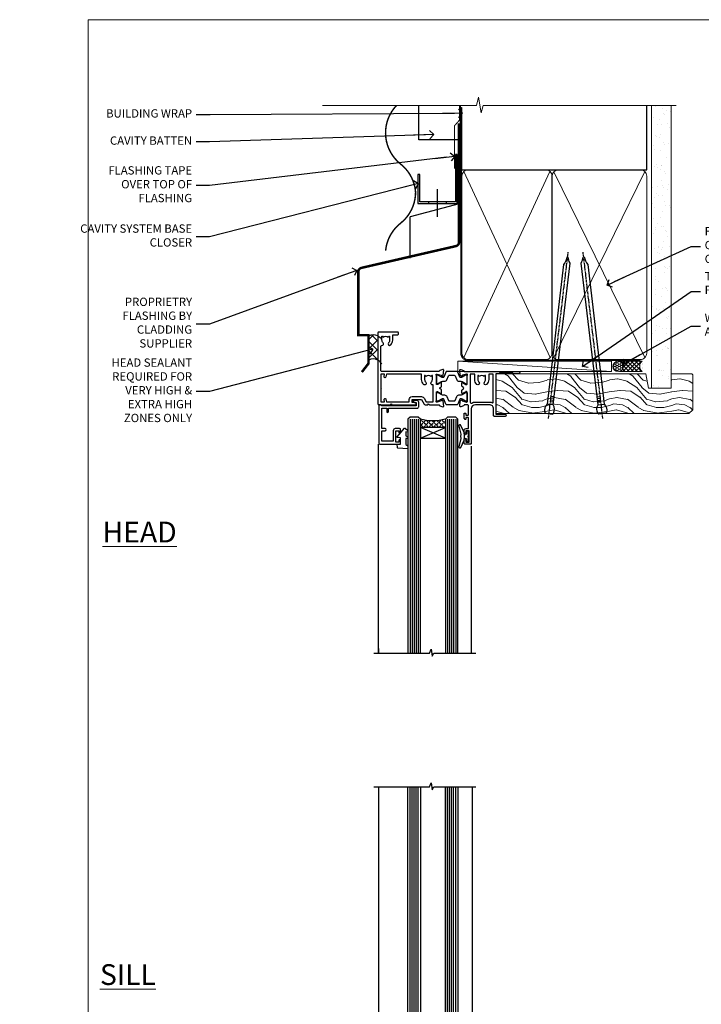
# Model space of a CAD drawing. Units: millimetres. Extents: x -33 to 7753, y -825 to 1143.
# Drawn here: x 3567 to 3895, y 256 to 730 of the extents above; entities that cross this region are included whole.
import ezdxf
from ezdxf import colors
from ezdxf.entities.mleader import LeaderData, LeaderLine
from ezdxf.math import Vec2, Vec3

# ---------------------------------------------------------------- set-up
doc = ezdxf.new("R2010")
doc.units = ezdxf.units.MM
doc.linetypes.add('CENTER', pattern=[2, 1.25, -0.25, 0.25, -0.25])
doc.linetypes.add('Dashed', pattern=[564.444447, 282.222223, -282.222223])
doc.layers.add('Aluminium Systems Ltd Joinery Detail', color=7, linetype='Continuous')
doc.layers.add('Aluminium Systems Ltd Notes', color=7, linetype='Continuous')
doc.layers.add('Viewport', color=7, linetype='Continuous', plot=False)
doc.styles.add('ASL TXT 50', font='romans.shx', dxfattribs={"height": 100})
doc.styles.get("Standard").update_dxf_attribs({"font": 'arial.ttf'})

# ---------------------------------------------------------------- blocks, each defined once
blk = doc.blocks.new('CAVITY CLOSER')
at = {"layer": 'Aluminium Systems Ltd Joinery Detail', "color": 0}
blk.add_line((-9.54, 6.78), (-9.54, -6.49), dxfattribs=at)
blk.add_lwpolyline([(0, 23.52), (-0.72, 23.53), (-0.72, 0.78), (-17.93, 0.78), (-17.93, 13.84), (-18.84, 13.84), (-18.84, 0), (0, 0), (0, 23.52)], dxfattribs=at)
blk.add_lwpolyline([(-5.12, 0.78), (-13.72, 0.78), (-13.72, 0), (-5.12, 0)], close=True, dxfattribs=at)
blk = doc.blocks.new('Horizontal Profile Metal CC Head TL40')
at = {"layer": 'Aluminium Systems Ltd Joinery Detail'}
h = blk.add_hatch(dxfattribs=at)
h.set_pattern_fill('ANSI37', color=256)
h.set_pattern_definition([(45, (-270.6128, -10568.8198), (-2.245064, 2.245064), []), (135, (-270.6128, -10568.8198), (-2.245064, -2.245064), [])])
h.paths.add_polyline_path([(-131.39, 28.02, 0.280233), (-135.84, 27.83), (-135.84, 16.28, -0.324367), (-131.39, 16.37)])
at = {"color": 0}
for p in [(-92.3, 91.7), (-115.74, 65.46)]:
    blk.add_line(p, (-115.74, 85.46), dxfattribs=at)
at = {"layer": 'Aluminium Systems Ltd Joinery Detail'}
for points, const_width in [([(-122.44, 138.95, 0.439873), (-120.41, 110.81, -0.208868), (-113.21, 97.29)], 0.7), ([(-92.3, 130.48), (-92.3, 73.24, -0.329976), (-93.72, 71.32), (-139.35, 60.8, 0.329976), (-140.77, 58.89), (-140.77, 28.38), (-135.84, 28.38), (-135.84, 14.82), (-139.06, 10.66)], 1.2), ([(-113.21, 97.29, -0.229086), (-120.47, 82.29, 0.203603), (-127.63, 69.15)], 0.7)]:
    blk.add_lwpolyline(points, format="xyb", dxfattribs=dict(at, const_width=const_width))
blk.add_lwpolyline([(-91.7, 138.93), (-91.7, 122.43), (-111.7, 122.43), (-111.7, 138.93)], dxfattribs=at)
at = {"layer": 'Aluminium Systems Ltd Joinery Detail', "linetype": 'Dashed', "ltscale": 0.01, "const_width": 0.5}
blk.add_lwpolyline([(-92.04, 138.95), (-92.04, 132.03), (-94.54, 129.16), (-94.54, 108.57)], dxfattribs=at)
at = {"layer": 'Aluminium Systems Ltd Joinery Detail'}
for centre, radius, start, end in [((-133.47, 24.27), 4.29, 61.0439, 123.6625), ((-133.55, 13.26), 3.79, 55.2179, 127.1034)]:
    blk.add_arc(centre, radius, start, end, dxfattribs=at)
at = {"color": 0}
blk.add_blockref('CAVITY CLOSER', (-93.22, 91.89), dxfattribs=at)
blk = doc.blocks.new('_Open90')
at = {"color": 0, "linetype": 'ByBlock', "lineweight": -2}
for p, q in [((0, 0), (-2.44, 0)), ((-0.5, 0.5), (0, 0)), ((0, 0), (-0.5, -0.5))]:
    blk.add_line(p, q, dxfattribs=at)
blk = doc.blocks.new('Nail 75 JH')
at = {"linetype": 'CENTER'}
blk.add_line((0, 2.3), (0, -78.26), dxfattribs=at)
for p, q in [((1.5, -4.49), (-1.5, -4.49)), ((1.5, -5.73), (0.13, -5.73)), ((1.5, -6.6), (0.13, -6.6)), ((1.5, -7.47), (0.13, -7.47)), ((1.5, -8.34), (0.13, -8.34))]:
    blk.add_line(p, q)
blk.add_lwpolyline([(-1.5, -4.49, -0.247527), (-2.06, -0.36, -0.331135), (-1.58, 0), (1.58, 0, -0.331135), (2.06, -0.36, -0.247527), (1.5, -4.49), (1.5, -73.21, 0.124564), (0.28, -75.97), (-0.25, -75.97, 0.101255), (-1.5, -72.05)], format="xyb", close=True)
blk = doc.blocks.new('Horizontal Profile Metal CC TL40 Liner Awning')
at = {"layer": 'Aluminium Systems Ltd Joinery Detail', "lineweight": 5}
h = blk.add_hatch(dxfattribs=at)
h.set_pattern_fill('HONEY', color=256, scale=0.221113, angle=360, style=0)
h.set_pattern_definition([(0, (-467.4952, -268.02097), (1.0530483, 0.60797756), [0.7020322, -1.4040644]), (120, (-467.4952, -268.02097), (-1.05304816, 0.6079778), [0.7020322, -1.4040644]), (60, (-467.4952, -268.02097), (1e-07, 1.21595534), [-1.4040644, 0.7020322])])
edge = h.paths.add_edge_path()
edge.add_arc((52.83, 2.93), 2.5, 180, 360, ccw=False)
edge.add_arc((52.83, 2.93), 2.5, 0, 180, ccw=False)
h = blk.add_hatch(dxfattribs=at)
h.set_pattern_fill('NET', color=256, scale=0.442225, angle=225, style=0)
h.set_pattern_definition([(315, (-1834.9544, 4373.742), (-0.99282344, -0.99282344), []), (225, (-1834.9544, 4373.742), (-0.99282344, 0.99282344), [])])
edge = h.paths.add_edge_path()
edge.add_line((64.43, 5.49), (53.69, 5.5))
edge.add_arc((52.86, 3.04), 2.6, 283.0546, 431.2564, ccw=False)
edge.add_line((53.44, 0.5), (64.48, 0.5))
edge.add_arc((66.38, 3.01), 3.15, 128.1626, 232.8611, ccw=False)
h = blk.add_hatch(dxfattribs=at)
h.set_pattern_fill('WOOD-3', color=256, scale=97.5, angle=30, style=0, pattern_type=2)
h.set_pattern_definition([(4.7636, (490.725, -7171.838), (-330.0000284, -29.999746), [3.61248, -357.63537]), (348.6901, (494.325, -7171.538), (120.0000226, -29.999929), [4.58913, -148.38147]), (315, (498.825, -7172.438), (-3e-14, -30.00001), [3.39411, -39.03228]), (313.1524, (501.2249, -7174.838), (420.00008502, -449.99992613), [6.57951, -651.37185]), (347.0054, (505.7249, -7179.638), (-270.000023, 59.9999273), [4.00251, -396.24741]), (360, (509.625, -7180.538), (30, -30), [7.5, -22.5]), (9.4623, (517.125, -7180.538), (-150.0000232, -29.9999442), [3.64965, -178.83321]), (5.7106, (490.725, -7179.938), (-269.9999827, -30.0000394), [3.01497, -298.48131]), (360, (493.725, -7179.638), (30, -30), [4.5, -25.5]), (331.6992, (498.2249, -7179.638), (329.9998536, -180.0002662), [4.42944, -438.51525]), (307.875, (502.125, -7181.738), (-120.0000559, 149.999973), [6.84105, -335.21157]), (320.7106, (506.3249, -7187.138), (180.0000192, -149.99998896), [4.26381, -422.11632]), (353.6598, (509.625, -7189.838), (239.9999821, -30.0000474), [5.43324, -266.22831]), (11.8887, (515.0249, -7190.438), (-419.99991903, -90.00031606), [5.82495, -576.66969]), (6.7098, (490.7249, -7189.238), (270.00002993, 29.99981644), [5.13516, -508.3821]), (356.6335, (495.8249, -7188.638), (479.99997966, -30.0003289), [5.10882, -505.77279]), (326.3099, (500.925, -7188.938), (-59.999987, 30.00004), [5.40834, -102.75822]), (312.5104, (505.4249, -7191.938), (299.99972155, -330.0002602), [4.88364, -483.48096]), (345.0686, (508.7249, -7195.538), (330.00001605, -89.9999086), [4.65726, -461.06799]), (360, (513.225, -7196.738), (30, -30), [3.6, -26.4]), (12.9946, (516.8249, -7196.738), (270.000023, 59.9999273), [4.00251, -396.24741]), (360, (500.025, -7166.738), (30, -30), [0, -30]), (136.8476, (504.2249, -7171.238), (449.99992613, -420.00008502), [6.57951, -651.37185]), (153.4349, (499.425, -7196.738), (-29.999975, 30.00004), [2.68329, -64.39875]), (171.8699, (497.025, -7195.538), (-179.9999933, 29.9999807), [4.24263, -207.88938]), (203.1986, (492.825, -7194.938), (-149.999992, -60.0000398), [2.28474, -226.18845]), (333.4349, (504.225, -7171.238), (29.999975, -30.00004), [3.35409, -63.72795]), (353.2902, (507.2249, -7172.738), (-270.00002993, 29.99981644), [5.13516, -508.3821]), (10.1247, (512.3249, -7173.338), (509.99996369, 90.00025766), [8.53287, -844.75488]), (10.3048, (490.725, -7168.538), (180.0000288, 29.9998463), [3.35409, -332.05608]), (344.4759, (494.0249, -7167.938), (-330.00003074, 89.99993333), [5.60445, -554.84178]), (317.1211, (499.4249, -7169.438), (-390.0000238, 359.9999926), [5.7315, -567.41769]), (325.3048, (503.6249, -7173.338), (299.99982777, -210.0002583), [4.74342, -469.59822]), (350.5377, (507.525, -7176.038), (150.0000232, -29.9999442), [5.47449, -177.0084]), (6.5819, (512.9249, -7176.938), (-510.00004314, -59.99960101), [7.85175, -777.3234]), (8.1301, (490.725, -7176.038), (-179.9999933, -29.9999807), [4.24263, -207.88938]), (348.6901, (494.925, -7175.438), (120.0000226, -29.999929), [4.58913, -148.38147]), (317.4896, (499.4249, -7176.338), (-330.0002602, 299.99972155), [4.88364, -483.48096]), (315, (503.025, -7179.638), (-3e-14, -30.00001), [5.51544, -36.91098]), (342.646, (506.9249, -7183.538), (-390.00006057, 119.99983507), [5.02893, -497.86272]), (3.3665, (511.7249, -7185.038), (-479.99997966, -30.0003289), [5.10882, -505.77279]), (17.1027, (516.8249, -7184.738), (300.0000519, 89.9998648), [4.08045, -403.96368]), (8.7462, (490.7249, -7183.538), (209.9999801, 30.0001259), [3.94587, -390.64251]), (345.0686, (494.6249, -7182.938), (330.00001605, -89.9999086), [4.65726, -461.06799]), (327.9946, (499.125, -7184.138), (-149.9999683, 90.0000332), [5.6604, -277.35906]), (310.1009, (503.9249, -7187.138), (-329.9999418, 390.00005789), [7.45185, -737.7327]), (344.0546, (508.725, -7192.838), (-120.0000038, 29.9999967), [4.36806, -214.03524]), (6.009, (512.9249, -7194.038), (299.99999253, 29.99997952), [5.7315, -567.41769]), (23.1986, (518.625, -7193.438), (149.999992, 60.0000398), [2.28474, -226.18845]), (9.4623, (490.725, -7192.538), (-150.0000232, -29.9999442), [3.64965, -178.83321]), (349.992, (494.3249, -7191.938), (329.99998664, -60.00010416), [5.17881, -512.7015]), (322.5946, (499.4249, -7192.838), (389.99977395, -300.00029858), [6.42027, -635.60775]), (330.9454, (504.525, -7166.738), (210.0000115, -120.0000008), [3.08868, -305.78022]), (349.2157, (507.2249, -7168.238), (-479.9999851, 90.0000165), [6.41328, -634.91349]), (7.125, (513.525, -7169.438), (-210.0000114, -29.9999485), [7.25604, -234.6117])])
h.paths.add_polyline_path([(88.79, -18.01), (86.91, -19.78), (-5.98, -19.78), (-5.98, -0.7), (66.14, -0.7), (67.53, -7.55), (78.41, -7.57), (78.41, -0.7), (88.35, -0.7), (88.79, -1.12)])
blk.add_line((-24.3, 5.5), (49.64, 0.5), dxfattribs=at)
for points in [[(-24.3, 5.5), (49.64, 5.5), (49.64, 0.5), (-24.3, 0.5)], [(88.35, -0.7), (78.41, -0.7), (78.41, -7.57), (67.53, -7.57), (66.14, -0.7), (-5.98, -0.7), (-5.98, -19.78), (86.91, -19.78), (88.79, -18.01), (88.79, -1.12)]]:
    blk.add_lwpolyline(points, close=True, dxfattribs=at)
blk.add_lwpolyline([(53.42, 5.51), (64.43, 5.49, 0.491511), (64.48, 0.5), (53.44, 0.5, 0.810102)], format="xyb", close=True, dxfattribs=at)
at = {"layer": 'Aluminium Systems Ltd Joinery Detail', "lineweight": 5, "ltscale": 0.12}
blk.add_circle((52.83, 2.93), 2.5, dxfattribs=at)
at = {"layer": 'Aluminium Systems Ltd Joinery Detail', "xscale": -0.9999999999999996, "rotation": 173.2316767257846}
blk.add_blockref('Nail 75 JH', (19.61, -19.79), dxfattribs=at)
at = {"layer": 'Aluminium Systems Ltd Joinery Detail', "rotation": 186.7683232742154}
blk.add_blockref('Nail 75 JH', (45.22, -19.79), dxfattribs=at)
blk = doc.blocks.new('Page Layout')
at = {"layer": 'Aluminium Systems Ltd Joinery Detail', "color": 8, "lineweight": 5}
blk.add_lwpolyline([(0, 730.13), (0, 0), (553.08, 0), (553.08, 730.13)], close=True, dxfattribs=at)
blk = doc.blocks.new('V171-22324')
at = {"flags": 128}
for points in [[(16.5, 32.5), (21.06, 32.5), (22.36, 34.75, -0.267979), (22.79, 35), (24, 35), (24.4, 34.6), (24.8, 35), (29.4, 35, 0.359642), (29.69, 35.24, -0.263852), (29.89, 35.47), (31.3, 35.98, -0.548619), (31.7, 35.67), (31.49, 33.31, -0.176327), (31.41, 33.12), (31.04, 32.76, -0.198912), (30.9, 32.7, -0.065543), (30.85, 32.71, -0.267949), (30.71, 32.85), (30.66, 33.02, 0.267949), (30.52, 33.16), (28.54, 33.69, 0.065543), (28.46, 33.7), (28.3, 33.7, 0.688501), (28.1, 33.18, -0.213422), (28.2, 32.95), (28.2, 29, 0.414214), (28.5, 28.7), (28.72, 28.7, 0.137852), (28.88, 28.74), (30.4, 29.67, -0.585498), (30.7, 29.5), (30.7, 27.97, -0.261434), (30.51, 27.63), (30.03, 27.34, 0.561225), (30.03, 26.66), (30.51, 26.37, -0.261434), (30.7, 26.03), (30.7, 24.5, -0.585498), (30.4, 24.33), (28.88, 25.26, 0.137852), (28.72, 25.3), (28.5, 25.3, 0.414214), (28.2, 25), (28.2, 21.05, -0.213422), (28.1, 20.82, 0.688501), (28.3, 20.3), (28.46, 20.3, 0.065543), (28.54, 20.31), (30.52, 20.84, 0.267949), (30.66, 20.98), (30.71, 21.15, -0.267949), (30.85, 21.29, -0.065543), (30.9, 21.3, -0.198912), (31.04, 21.24), (31.41, 20.88, -0.176327), (31.49, 20.69), (31.7, 18.33, -0.548619), (31.3, 18.02), (29.89, 18.53, -0.263851), (29.69, 18.76, 0.359641), (29.4, 19), (2, 19, 0.414214), (1.5, 18.5), (1.5, 6.93, 0.414214), (2, 6.43, -0.665907), (2.53, 5.15, 0.197279), (2, 3.85), (2, 2), (2.3, 2), (2.66, 2.43, 0.36397), (5.04, 2.43), (5.4, 2), (5.7, 2), (5.7, 3.85, 0.197279), (5.17, 5.15, -1), (6.23, 6.2, -0.197279), (7.2, 3.85), (7.2, 1.4), (9.5, 1.4, -0.414214), (10, 0.9), (10, 0.5, -0.414214), (9.5, 0), (0.5, 0, -0.414214), (0, 0.5), (0, 34.5, -0.414211), (0.5, 35), (6, 35), (6.4, 34.6), (6.8, 35), (18, 35, -1), (18, 34), (16.5, 34)], [(3.01, 21.47), (3.23, 20.3), (1.5, 20.3), (1.5, 26.65, 0.333333), (1.5, 27.25), (1.5, 33.6), (3.21, 33.6), (3.01, 32.53, 1), (3.89, 32.37), (4.13, 33.6), (15.1, 33.6), (15.1, 32.5, 0.414214), (16.5, 31.1), (21.06, 31.1, 0.267979), (22.27, 31.8), (23.31, 33.6), (26.7, 33.6), (26.7, 25.59, -0.494631), (26.45, 25.4, 0.766728), (25.72, 24.15, -0.197279), (26.25, 22.85), (26.25, 21), (25.95, 21), (25.59, 21.43, -0.36397), (23.21, 21.43), (22.85, 21), (22.55, 21), (22.55, 22.85, -0.197279), (23.08, 24.15, 1), (22.02, 25.2, 0.197279), (21.05, 22.85), (21.05, 20.3), (4.14, 20.3), (3.89, 21.63, 1)]]:
    blk.add_lwpolyline(points, format="xyb", close=True, dxfattribs=at)
blk = doc.blocks.new('V170-22325')
at = {"flags": 128}
for points in [[(2.98, 10.7, -0.137852), (2.82, 10.74), (1.3, 11.67, 0.585498), (1, 11.5), (1, 9.97, 0.261434), (1.19, 9.63), (1.67, 9.34, -0.561225), (1.67, 8.66, 0), (1.67, 8.66), (1.19, 8.37, 0.261434), (1, 8.03), (1, 6.5, 0.585498), (1.3, 6.33), (2.82, 7.26, -0.137852), (2.98, 7.3), (3.2, 7.3, -0.414214), (3.5, 7), (3.5, 3.05, 0.213422), (3.6, 2.82, -0.688501), (3.4, 2.3), (3.24, 2.3, -0.065543), (3.16, 2.31), (1.18, 2.84, -0.267949), (1.04, 2.98), (0.99, 3.15, 0.57735), (0.66, 3.24), (0.29, 2.88, 0.176327), (0.21, 2.69), (0, 0.33, 0.548619), (0.4, 0.02), (1.81, 0.53, 0.26379), (2.01, 0.76, -0.359705), (2.3, 1), (18.8, 1), (19.2, 1.4), (25.4, 1.4), (25.8, 1), (28.2, 1, 1), (28.2, 2.2), (17.3, 2.2), (17.3, 21.6), (21.8, 21.6, 1), (21.8, 22.6), (16.7, 22.6, 0.414214), (16.2, 22.1), (16.2, 19, -0.414214), (14.2, 17), (7.5, 17, -0.414208), (5.5, 19), (5.5, 35.5, 0.414214), (5, 36), (2.5, 36, 0.414214), (2, 35.5), (2, 34.2, 1), (2.9, 34.2), (2.9, 35), (4.4, 35), (4.4, 29.5), (2.9, 29.5), (2.9, 30.3, 1), (2, 30.3), (2, 29.5, 0.414214), (3, 28.5), (4.1, 28.5), (4.1, 23.4, -0.414214), (3.8, 23.1), (2.9, 23.1), (2.9, 23.9, 0.668179), (2.56, 24.04), (2.06, 23.54, 0.198912), (2, 23.4), (2, 21.3, 0.414214), (2.2, 21.1), (2.7, 21.1, 0.414214), (2.9, 21.3), (2.9, 22.1), (3.8, 22.1, -0.414214), (4.1, 21.8), (4.1, 17.5, -0.414214), (3.6, 17), (2.3, 17, -0.359642), (2.01, 17.24, 0.263852), (1.81, 17.47), (0.4, 17.98, 0.548619), (0, 17.67), (0.21, 15.31, 0.176327), (0.29, 15.12), (0.66, 14.76, 0.57735), (0.99, 14.85), (1.04, 15.02, -0.267949), (1.18, 15.16), (3.16, 15.69, -0.065543), (3.24, 15.7), (3.4, 15.7, -0.688501), (3.6, 15.18, 0.213422), (3.5, 14.95), (3.5, 11, -0.414214), (3.2, 10.7)], [(16, 2.3), (13.85, 2.3), (13.85, 4.85, 0.197279), (12.88, 7.2, 1), (11.82, 6.15, -0.197279), (12.35, 4.85), (12.35, 3), (12.05, 3), (11.69, 3.43, -0.36397), (9.31, 3.43), (8.95, 3), (8.65, 3), (8.65, 4.85, -0.197279), (9.18, 6.15, 1), (8.12, 7.2, 0.197279), (7.15, 4.85), (7.15, 2.3), (5, 2.3), (5, 15.77, -0.587617), (5.76, 16.19, 0.139459), (7.5, 15.7), (14.2, 15.7, 0.119256), (15.71, 16.07, -0.56119), (16, 15.89)]]:
    blk.add_lwpolyline(points, format="xyb", close=True, dxfattribs=at)
blk = doc.blocks.new('Tech 953241')
at = {"color": 2}
blk.add_lwpolyline([(8.99, 3.85), (9.75, 1.95, 0.305731), (10.87, 1.2), (11.74, 1.2, -0.131652), (12.34, 1.04), (14.05, 0.05, 0.131652), (14.25, 0), (14.4, 0, 0.414214), (14.8, 0.4), (14.8, 3.8, 0.414214), (14.4, 4.2), (14.25, 4.2, 0.131652), (14.05, 4.15), (12.34, 3.16, -0.131652), (11.74, 3), (11.56, 3, -0.305731), (11.28, 3.19), (10.29, 5.65, 0.305731), (9.92, 5.9), (9.92, 5.9), (4.88, 5.9, 0.305731), (4.51, 5.65), (3.52, 3.19, -0.305731), (3.24, 3), (3.06, 3, -0.131652), (2.46, 3.16), (0.75, 4.15, 0.131652), (0.55, 4.2), (0.4, 4.2, 0.414214), (0, 3.8), (0, 0.4, 0.414214), (0.4, 0), (0.55, 0, 0.131652), (0.75, 0.05), (2.46, 1.04, -0.131652), (3.06, 1.2), (3.93, 1.2, 0.305731), (5.05, 1.95), (5.81, 3.85, -0.305731), (6.18, 4.1), (8.62, 4.1, -0.305731)], format="xyb", close=True, dxfattribs=at)
blk = doc.blocks.new('V171-14CCB-V170')
for name, p in [('V170-22325', (39.5, 18)), ('V171-22324', (0, 0)), ('Tech 953241', (28.2, 29.1))]:
    blk.add_blockref(name, p)
at = {"xscale": -1, "rotation": 180}
blk.add_blockref('Tech 953241', (28.2, 24.9), dxfattribs=at)
blk = doc.blocks.new('MG001B')
blk.add_lwpolyline([(-12.1, 2.05), (-12.1, 0), (-5.5, 0), (-5.5, -5.1), (5.5, -5.1), (5.5, 0), (12.1, 0), (12.1, 2.05, -1), (13, 2.05), (13, -6), (-13, -6), (-13, 2.05, -1)], format="xyb", close=True)
blk = doc.blocks.new('V182-22337')
at = {"flags": 128}
blk.add_lwpolyline([(0.5, 21), (10, 21, -0.414214), (10.5, 20.5), (10.5, 19.2, -1), (9.6, 19.2), (9.6, 20), (8.1, 20), (8.1, 14.5), (9.6, 14.5), (9.6, 15.3, -1), (10.5, 15.3), (10.5, 14, -0.414214), (10, 13.5), (7.9, 13.5, -0.414214), (6.9, 14.5), (6.9, 19.5), (1.5, 19.5), (1.5, 14.5), (3, 14.5, -1), (3, 13.5), (1.5, 13.5), (1.5, 3.7), (3.8, 3.7), (3.8, 5.3, -1), (4.6, 5.3), (4.6, 3.7), (18.45, 3.7, -0.414214), (19.2, 2.95), (19.2, 0.75, -0.414214), (18.45, 0), (16.7, 0, -0.668179), (16.56, 0.34), (17.22, 1), (18, 1), (18, 2.5), (1.5, 2.5), (1, 2), (0.2, 2, -0.414214), (0, 2.2), (0, 20.5, -0.41305)], format="xyb", close=True, dxfattribs=at)
blk = doc.blocks.new('DY435')
blk.add_lwpolyline([(4.25, 4.89), (4.25, 7.83), (5.25, 8.46), (5.25, 9.96), (0.33, 9.53, 0.36397), (0.15, 9.34), (0, 7.68), (1.75, 7.68), (1.75, 4.68), (0, 4.52), (0, 4.22), (3.54, 0), (3.95, 0), (5.25, 1.1), (5.25, 1.9), (4.25, 1.81), (4.25, 3.69), (5.25, 4.18), (5.25, 4.98)], format="xyb", close=True)
blk = doc.blocks.new('DY221-Comp')
blk.add_lwpolyline([(-1.82, -0.88), (-2.1, -0.96, 0.339454), (-2.25, -1.15), (-2.25, -1.8, -0.105249), (-2.27, -1.88), (-3.79, -5.3, -0.913392), (-4.74, -4.98), (-3.77, -1.02, 0.125736), (-3.77, -0.92), (-4, -0.05, -0.131652), (-4, 0.05), (-3.77, 0.92, 0.125736), (-3.77, 1.02), (-4.74, 4.98, -0.913392), (-3.79, 5.3), (-2.27, 1.88, -0.105249), (-2.25, 1.8), (-2.25, 1.15, 0.339454), (-2.1, 0.96), (-1.82, 0.88)], format="xyb")
blk.add_lwpolyline([(0, 1.12), (-0.3, 0), (0, -1.13), (0, -2.5), (-1, -2.5), (-1, -1.12, -0.447214), (-2.25, 0, -0.447214), (-1, 1.12), (-1, 2.5), (0, 2.5)], format="xyb", close=True)
blk = doc.blocks.new('TL40 Window Sill')
at = {"layer": 'Aluminium Systems Ltd Joinery Detail'}
h = blk.add_hatch(dxfattribs=at)
h.set_pattern_fill('ANGLE', color=256, scale=0.25, angle=45)
h.set_pattern_definition([(45, (122.192, 201.2288), (-1.234785, 1.234785), [1.27, -0.47625]), (135, (122.192, 201.2288), (-1.234785, -1.234785), [1.27, -0.47625])])
h.paths.add_polyline_path([(74.03, 25.5), (74.03, 21.5, -0.12986), (86.03, 21.5), (86.03, 25.5)])
at = {"layer": 'Aluminium Systems Ltd Joinery Detail', "linetype": 'Continuous'}
for p, q in [((61.13, 179.97, 1), (61.13, 33.62, 1)), ((61.13, 179.97, 1), (61.13, 33.62, 1)), ((106.13, 179.97, 1), (106.13, 33.5, 1)), ((106.13, 179.97, 1), (106.13, 33.5, 1))]:
    blk.add_line(p, q, dxfattribs=at)
at = {"layer": 'Aluminium Systems Ltd Joinery Detail'}
for p, q in [((69.03, 21.5, 1), (69.03, 179.97, 1)), ((70.03, 21.5, 1), (70.03, 179.97, 1)), ((71.03, 21.5, 1), (71.03, 179.97, 1)), ((72.03, 21.5, 1), (72.03, 179.97, 1)), ((73.03, 21.5, 1), (73.03, 179.97, 1)), ((87.03, 21.5, 1), (87.03, 179.97, 1)), ((88.03, 21.5, 1), (88.03, 179.97, 1)), ((89.03, 21.5, 1), (89.03, 179.97, 1)), ((90.03, 21.5, 1), (90.03, 179.97, 1)), ((91.03, 21.5, 1), (91.03, 179.97, 1)), ((74.03, 30.63, 1), (86.03, 25.5, 1)), ((86.03, 30.63, 1), (74.03, 25.5, 1))]:
    blk.add_line(p, q, dxfattribs=at)
at = {"layer": 'Aluminium Systems Ltd Joinery Detail', "linetype": 'Continuous', "elevation": 1}
blk.add_lwpolyline([(108.39, 179.97), (81.62, 179.97), (80.86, 182.04), (80.45, 178.55), (79.57, 179.97), (59.31, 179.97)], dxfattribs=at)
blk.add_lwpolyline([(108.39, 179.97), (81.62, 179.97), (80.86, 182.04), (80.45, 178.55), (79.57, 179.97), (59.31, 179.97)], dxfattribs=at)
at = {"layer": 'Aluminium Systems Ltd Joinery Detail', "elevation": 1}
for points in [[(68.03, 179.97), (68.03, 21.5), (69.03, 20.5), (69.03, 20.5), (73.03, 20.5), (74.03, 21.5), (74.03, 179.97)], [(86.03, 179.97), (86.03, 21.5), (87.03, 20.5), (87.03, 20.5), (91.03, 20.5), (92.03, 21.5), (92.03, 179.97)]]:
    blk.add_lwpolyline(points, dxfattribs=at)
blk.add_lwpolyline([(74.03, 25.5), (86.03, 25.5), (86.03, 30.63), (74.03, 30.63)], close=True, dxfattribs=at)
at = {"layer": 'Aluminium Systems Ltd Joinery Detail'}
blk.add_arc((80.03, -1.21, 1), 23.49, 75.202, 104.798, dxfattribs=at)
at = {"layer": 'Aluminium Systems Ltd Joinery Detail', "xscale": -1}
for name, p in [('V171-14CCB-V170', (106.53, -20.5, 1)), ('DY221-Comp', (62.77, 29.75, 1)), ('V182-22337', (106.03, 12.5, 1)), ('DY435', (97.28, 25.82, 1)), ('MG001B', (80.03, 20.5, 1))]:
    blk.add_blockref(name, p, dxfattribs=at)
blk = doc.blocks.new('TL40 Window Head')
at = {"layer": 'Aluminium Systems Ltd Joinery Detail'}
h = blk.add_hatch(dxfattribs=at)
h.set_pattern_fill('ANGLE', color=256, scale=0.25, angle=45)
h.set_pattern_definition([(45, (-32.3481, -12), (-1.234785, 1.234785), [1.27, -0.47625]), (135, (-32.3481, -12), (-1.234785, -1.234785), [1.27, -0.47625])])
h.paths.add_polyline_path([(62.43, -27), (62.43, -23, 0.12986), (74.43, -23), (74.43, -27)])
for p, q in [((57.43, -23, 1), (57.43, -135.68, 1)), ((58.43, -23, 1), (58.43, -135.68, 1)), ((59.43, -23, 1), (59.43, -135.68, 1)), ((60.43, -23, 1), (60.43, -135.68, 1)), ((61.43, -23, 1), (61.43, -135.68, 1)), ((75.43, -23, 1), (75.43, -135.68, 1)), ((76.43, -23, 1), (76.43, -135.68, 1)), ((77.43, -23, 1), (77.43, -135.68, 1)), ((78.43, -23, 1), (78.43, -135.68, 1)), ((79.43, -23, 1), (79.43, -135.68, 1)), ((62.43, -32.13, 1), (74.43, -27, 1)), ((74.43, -32.13, 1), (62.43, -27, 1))]:
    blk.add_line(p, q, dxfattribs=at)
at = {"layer": 'Aluminium Systems Ltd Joinery Detail', "linetype": 'Continuous'}
for p, q in [((49.93, -35.91, 1), (49.93, -135.69, 1)), ((94.53, -135.68, 1), (94.53, -35, 1)), ((94.53, -133.45, 1), (94.53, -135.69, 1))]:
    blk.add_line(p, q, dxfattribs=at)
at = {"layer": 'Aluminium Systems Ltd Joinery Detail', "elevation": 1}
for points in [[(56.43, -135.68), (56.43, -23), (57.43, -22), (57.43, -22), (61.43, -22), (62.43, -23), (62.43, -135.68)], [(74.43, -135.68), (74.43, -23), (75.43, -22), (75.43, -22), (79.43, -22), (80.43, -23), (80.43, -135.68)]]:
    blk.add_lwpolyline(points, dxfattribs=at)
blk.add_lwpolyline([(62.43, -27), (74.43, -27), (74.43, -32.13), (62.43, -32.13)], close=True, dxfattribs=at)
at = {"layer": 'Aluminium Systems Ltd Joinery Detail', "linetype": 'Continuous', "elevation": 1}
blk.add_lwpolyline([(96.79, -135.69), (70.02, -135.69), (69.26, -133.62), (68.85, -137.11), (67.97, -135.69), (47.7, -135.69)], dxfattribs=at)
at = {"layer": 'Aluminium Systems Ltd Joinery Detail'}
blk.add_arc((68.43, -0.29, 1), 23.49, 255.202, 284.798, dxfattribs=at)
at = {"rotation": 180}
blk.add_blockref('V171-14CCB-V170', (94.93, 19, 1), dxfattribs=at)
at = {"layer": 'Aluminium Systems Ltd Joinery Detail', "extrusion": (0, 0, -1), "xscale": -1, "zscale": -1, "rotation": 180}
for name, p in [('V182-22337', (-94.43, -14, -1)), ('DY221-Comp', (-51.17, -31.25, -1)), ('DY435', (-85.68, -27.32, -1))]:
    blk.add_blockref(name, p, dxfattribs=at)
blk = doc.blocks.new('90mm Framing Head CC')
at = {"layer": 'Aluminium Systems Ltd Joinery Detail'}
h = blk.add_hatch(dxfattribs=at)
h.set_pattern_fill('AR-SAND', color=0, scale=0.15)
h.set_pattern_definition([(37.5, (61.6605, 88.745), (-0.24, 7.3412), [0, -5.7912, 0, -6.477, 0, -6.19125]), (7.5, (61.6605, 88.745), (6.74285, 10.7524), [0, -3.1242, 0, -5.2197, 0, -2.00025]), (327.5, (56.974, 88.745), (11.86489, 0.02156), [0, -1.905, 0, -6.858, 0, -8.9535]), (317.5, (56.974, 88.745), (11.45335, 3.34394), [0, -0.9525, 0, -4.4958, 0, -5.1435])])
h.paths.add_polyline_path([(180.61, 88.77), (171.11, 88.77), (171.11, -47.33), (180.61, -47.33)])
at = {"layer": 'Aluminium Systems Ltd Joinery Detail', "color": 0, "linetype": 'Dashed'}
blk.add_line((79.91, 57.9), (79.91, 87.86), dxfattribs=at)
at = {"layer": 'Aluminium Systems Ltd Joinery Detail', "color": 0}
for p, q in [((168.81, 57.9), (168.81, 88.77)), ((79.91, 57.9), (168.81, 57.9))]:
    blk.add_line(p, q, dxfattribs=at)
at = {"layer": 'Aluminium Systems Ltd Joinery Detail', "color": 0, "lineweight": 5}
for p, q in [((80.8, -32.58), (122.24, 57.1)), ((80.8, 57.01), (122.34, -32.58)), ((124.13, -32.58), (167.92, 57.01)), ((124.16, 56.83), (167.92, -32.58))]:
    blk.add_line(p, q, dxfattribs=at)
at = {"layer": 'Aluminium Systems Ltd Joinery Detail', "color": 0, "linetype": 'Continuous', "lineweight": 5, "ltscale": 0.12}
blk.add_lwpolyline([(182.99, 88.77), (90.08, 88.77), (89.18, 85.34), (87.91, 92.75), (86.87, 88.77), (12.78, 88.77)], dxfattribs=at)
at = {"layer": 'Aluminium Systems Ltd Joinery Detail', "color": 0, "linetype": 'Dashed', "lineweight": 5, "ltscale": 0.01, "const_width": 0.25, "elevation": 0.25}
blk.add_lwpolyline([(79.77, 88.1), (79.77, -30.43, 0.41757), (82.92, -33.61), (165.34, -33.6, 0.859133), (165.47, -33.94, 0.009055)], format="xyb", dxfattribs=at)
at = {"layer": 'Aluminium Systems Ltd Joinery Detail', "color": 0, "lineweight": 5, "elevation": 1}
blk.add_lwpolyline([(171.11, 88.77), (171.11, -47.33), (180.61, -47.33), (180.61, 88.77)], dxfattribs=at)
at = {"layer": 'Aluminium Systems Ltd Joinery Detail', "color": 0, "linetype": 'CENTER', "lineweight": 5, "ltscale": 3, "const_width": 0.5, "elevation": 0.5}
blk.add_lwpolyline([(79.37, 82.76), (79.37, -30.43, 0.420916), (82.93, -34), (165.77, -34)], format="xyb", dxfattribs=at)
at = {"layer": 'Aluminium Systems Ltd Joinery Detail', "color": 0, "lineweight": 5}
blk.add_lwpolyline([(79.91, -28.32), (79.91, 54.86, -0.414214), (82.95, 57.9), (120.19, 57.9, -0.414214), (123.23, 54.86), (123.23, -28.32), (123.23, -30.43, -0.414214), (120.19, -33.47), (82.95, -33.47, -0.414214), (79.91, -30.43)], format="xyb", close=True, dxfattribs=at)
for points in [[(168.81, -28.53), (168.81, 54.86, 0.414214), (165.77, 57.9), (126.27, 57.9, 0.368185), (123.24, 54.65), (123.24, -28.53)], [(168.81, 52.75), (168.81, -30.43, -0.414214), (165.77, -33.47), (126.27, -33.47, -0.414214), (123.24, -30.43), (123.24, 52.75)]]:
    blk.add_lwpolyline(points, format="xyb", dxfattribs=at)
blk = doc.blocks.new('Horizontal Profile Metal CC Head Text TL40')
at = {"layer": 'Aluminium Systems Ltd Notes', "color": 3, "lineweight": 5, "ltscale": 0.12}
ml = blk.add_multileader_mtext('Standard', dxfattribs=at)
ml.set_content('BUILDING WRAP', color=3)
ml.set_leader_properties(color=8)
ml.set_arrow_properties(name='OPEN90')
ml.build(insert=Vec2(0, 0))
ml.multileader.update_dxf_attribs({"text_left_attachment_type": 2, "text_right_attachment_type": 2})
ctx = ml.context
ctx.base_point, ctx.plane_origin = Vec3(-69.6, 30.68), Vec3(99.06, -37.49)
ctx.left_attachment, ctx.right_attachment, ctx.text_align_type = 2, 2, 2
notes = []
notes.append((ctx, [(0, (1, 1, 0), (-14.79, 30.68), (-1, 0), 6.76, [(0, [(106.63, 31.41)], 0, [])])]))
ctx.mtext.insert, ctx.mtext.width, ctx.mtext.alignment, ctx.mtext.line_spacing_style, ctx.mtext.flow_direction = Vec3(-23.54, 33.35), 46.3575, 3, 2, 5
ml = blk.add_multileader_mtext('Standard', dxfattribs=at)
ml.set_content('CAVITY BATTEN', color=3)
ml.set_leader_properties(color=8)
ml.set_arrow_properties(name='OPEN90')
ml.build(insert=Vec2(0, 0))
ml.multileader.update_dxf_attribs({"text_left_attachment_type": 2, "text_right_attachment_type": 2})
ctx = ml.context
ctx.base_point, ctx.plane_origin = Vec3(-68.58, 17.6), Vec3(73.9, 1.25)
ctx.left_attachment, ctx.right_attachment, ctx.text_align_type = 2, 2, 2
notes.append((ctx, [(0, (1, 1, 0), (-15.25, 17.6), (-1, 0), 6.29, [(0, [(92.72, 21.21)], 0, [])])]))
ctx.mtext.insert, ctx.mtext.width, ctx.mtext.alignment, ctx.mtext.line_spacing_style, ctx.mtext.flow_direction = Vec3(-23.54, 20.27), 82.9573, 3, 2, 5
ml = blk.add_multileader_mtext('Standard', dxfattribs=at)
ml.set_content('FLASHING TAPE OVER TOP OF FLASHING', color=3)
ml.set_leader_properties(color=8)
ml.set_arrow_properties(name='OPEN90')
ml.build(insert=Vec2(0, 0))
ml.multileader.update_dxf_attribs({"text_left_attachment_type": 2, "text_right_attachment_type": 2})
ctx = ml.context
ctx.base_point, ctx.plane_origin = Vec3(-68.88, -3.4), Vec3(73.9, -19.5)
ctx.left_attachment, ctx.right_attachment, ctx.text_align_type = 2, 2, 2
notes.append((ctx, [(0, (1, 1, 0), (-15.25, -3.4), (-1, 0), 6.29, [(0, [(102.89, 10.68)], 0, [])])]))
ctx.mtext.insert, ctx.mtext.width, ctx.mtext.defined_height, ctx.mtext.alignment, ctx.mtext.line_spacing_style, ctx.mtext.flow_direction = Vec3(-23.54, 5.93), 49.8798, 20.56, 3, 2, 5
ml = blk.add_multileader_mtext('Standard', dxfattribs=at)
ml.set_content('CAVITY SYSTEM BASE CLOSER', color=3)
ml.set_leader_properties(color=8)
ml.set_arrow_properties(name='OPEN90')
ml.build(insert=Vec2(0, 0))
ml.multileader.update_dxf_attribs({"text_left_attachment_type": 2, "text_right_attachment_type": 2})
ctx = ml.context
ctx.base_point, ctx.plane_origin = Vec3(-69.55, -28.1), Vec3(21.35, -117.31)
ctx.left_attachment, ctx.right_attachment, ctx.text_align_type = 2, 2, 2
notes.append((ctx, [(0, (1, 1, 0), (-15.25, -28.1), (-1, 0), 6.29, [(0, [(85.36, -2.43)], 0, [])])]))
ctx.mtext.insert, ctx.mtext.width, ctx.mtext.alignment, ctx.mtext.line_spacing_style, ctx.mtext.flow_direction = Vec3(-23.54, -22.1), 59.8053, 3, 2, 5
ml = blk.add_multileader_mtext('Standard', dxfattribs=at)
ml.set_content('PROPRIETRY FLASHING BY CLADDING SUPPLIER', color=3)
ml.set_leader_properties(color=8)
ml.set_arrow_properties(name='OPEN90')
ml.build(insert=Vec2(0, 0))
ml.multileader.update_dxf_attribs({"text_left_attachment_type": 2, "text_right_attachment_type": 2})
ctx = ml.context
ctx.base_point, ctx.plane_origin = Vec3(-61.99, -70.05), Vec3(38.37, -140.7)
ctx.left_attachment, ctx.right_attachment, ctx.text_align_type = 2, 2, 2
notes.append((ctx, [(0, (1, 1, 0), (-15.25, -70.05), (-1, 0), 6.29, [(0, [(55.79, -44.21)], 0, [])])]))
ctx.mtext.insert, ctx.mtext.width, ctx.mtext.alignment, ctx.mtext.line_spacing_style, ctx.mtext.flow_direction = Vec3(-23.54, -57.38), 41.677, 3, 2, 5
ml = blk.add_multileader_mtext('Standard', dxfattribs=at)
ml.set_content('HEAD SEALANT REQUIRED FOR VERY HIGH & EXTRA HIGH ZONES ONLY', color=3)
ml.set_leader_properties(color=8)
ml.set_arrow_properties(name='OPEN90')
ml.build(insert=Vec2(0, 0))
ml.multileader.update_dxf_attribs({"text_left_attachment_type": 2, "text_right_attachment_type": 2})
ctx = ml.context
ctx.base_point, ctx.plane_origin = Vec3(-67.87, -102.62), Vec3(66.47, -165.06)
ctx.left_attachment, ctx.right_attachment, ctx.text_align_type = 2, 2, 2
notes.append((ctx, [(0, (1, 1, 0), (-15.25, -102.62), (-1, 0), 6.29, [(0, [(63.38, -82.15)], 0, [])])]))
ctx.mtext.insert, ctx.mtext.width, ctx.mtext.alignment, ctx.mtext.line_spacing_style, ctx.mtext.flow_direction = Vec3(-23.54, -86.62), 42.8085, 3, 2, 5
for ctx, leaders in notes:
    for number, flags, end, landing, length, lines in leaders:
        leader = LeaderData()
        leader.index, (leader.has_last_leader_line, leader.has_dogleg_vector, leader.attachment_direction) = number, flags
        leader.last_leader_point, leader.dogleg_vector, leader.dogleg_length = Vec3(end), Vec3(landing), length
        for number, points, colour, breaks in lines:
            line = LeaderLine()
            line.index, line.vertices, line.color, line.breaks = number, Vec3.list(points), colors.encode_raw_color(colour), breaks
            leader.lines.append(line)
        ctx.leaders.append(leader)
blk = doc.blocks.new('Liner Head Text TL40')
at = {"layer": 'Aluminium Systems Ltd Notes', "color": 3, "lineweight": 5, "ltscale": 0.12}
ml = blk.add_multileader_mtext('Standard', dxfattribs=at)
ml.set_content('FIXINGS 150 FROM CORNERS AND 450 CENTRES', color=3)
ml.set_leader_properties(color=8)
ml.set_arrow_properties(name='OPEN90')
ml.build(insert=Vec2(0, 0))
ml.multileader.update_dxf_attribs({"text_left_attachment_type": 2, "text_right_attachment_type": 2})
ctx = ml.context
ctx.base_point, ctx.plane_origin = Vec3(14.2, 73, -1), Vec3(-210.37, -58.04, -1)
ctx.left_attachment, ctx.right_attachment = 2, 2
notes = []
notes.append((ctx, [(0, (1, 1, 0), (9.73, 73, -1), (1, 0), 4.46, [(0, [(-30.77, 54.38, -1)], 0, [])])]))
ctx.mtext.insert, ctx.mtext.width, ctx.mtext.line_spacing_style, ctx.mtext.flow_direction = Vec3(16.2, 82.33, -1), 55.1661, 2, 5
ml = blk.add_multileader_mtext('Standard', dxfattribs=at)
ml.set_content('TEMPORARY FLAT PACKERS REMOVED FROM HEAD AFTER FIXING', color=3)
ml.set_leader_properties(color=8)
ml.set_arrow_properties(name='OPEN90')
ml.build(insert=Vec2(0, 0))
ml.multileader.update_dxf_attribs({"text_left_attachment_type": 2, "text_right_attachment_type": 2})
ctx = ml.context
ctx.base_point, ctx.plane_origin = Vec3(14.2, 51.36, -1), Vec3(-133.29, 168.9, -1)
ctx.left_attachment, ctx.right_attachment = 2, 2
notes.append((ctx, [(0, (1, 1, 0), (9.73, 51.36, -1), (1, 0), 4.46, [(0, [(-42.57, 15.22, -1)], 0, [])])]))
ctx.mtext.insert, ctx.mtext.width, ctx.mtext.defined_height, ctx.mtext.line_spacing_style, ctx.mtext.flow_direction = Vec3(16.2, 60.69, -1), 101.6538, 9.45, 2, 5
ml = blk.add_multileader_mtext('Standard', dxfattribs=at)
ml.set_content('WATER RESISTANT\\PAIRSEAL ON PEF ROD', color=3)
ml.set_leader_properties(color=8)
ml.set_arrow_properties(name='OPEN90')
ml.build(insert=Vec2(0, 0))
ml.multileader.update_dxf_attribs({"text_left_attachment_type": 2, "text_right_attachment_type": 2})
ctx = ml.context
ctx.base_point, ctx.plane_origin = Vec3(14.2, 34.65, -1), Vec3(-144.98, 3.25, -1)
ctx.left_attachment, ctx.right_attachment = 2, 2
notes.append((ctx, [(0, (1, 1, 0), (9.73, 34.65, -1), (1, 0), 4.46, [(0, [(-23.32, 16.2, -1)], 0, [])])]))
ctx.mtext.insert, ctx.mtext.width, ctx.mtext.line_spacing_style, ctx.mtext.flow_direction = Vec3(16.2, 40.65, -1), 79.8654, 2, 5
for ctx, leaders in notes:
    for number, flags, end, landing, length, lines in leaders:
        leader = LeaderData()
        leader.index, (leader.has_last_leader_line, leader.has_dogleg_vector, leader.attachment_direction) = number, flags
        leader.last_leader_point, leader.dogleg_vector, leader.dogleg_length = Vec3(end), Vec3(landing), length
        for number, points, colour, breaks in lines:
            line = LeaderLine()
            line.index, line.vertices, line.color, line.breaks = number, Vec3.list(points), colors.encode_raw_color(colour), breaks
            leader.lines.append(line)
        ctx.leaders.append(leader)

msp = doc.modelspace()

# ---------------------------------------------------------------- linework, layer by layer
at = {"layer": 'Aluminium Systems Ltd Joinery Detail'}
for centre, radius, start, end in [((3734.98, 570.78), 8.33, 39.4353, 57.836), ((3737.45, 562.18, 2), 4.47, 27.2366, 63.786)]:
    msp.add_arc(centre, radius, start, end, dxfattribs=at)

# ---------------------------------------------------------------- block references
at = {"layer": 'Aluminium Systems Ltd Joinery Detail', "color": 0, "linetype": 'Dashed'}
msp.add_blockref('90mm Framing Head CC', (3700, 600), dxfattribs=at)
at = {"layer": 'Aluminium Systems Ltd Joinery Detail'}
for name, p in [('Horizontal Profile Metal CC Head TL40', (3870.81, 549.82)), ('Horizontal Profile Metal CC TL40 Liner Awning', (3802.2, 560.25, 1))]:
    msp.add_blockref(name, p, dxfattribs=at)
at = {"layer": 'Aluminium Systems Ltd Joinery Detail', "linetype": 'Dashed'}
msp.add_blockref('Liner Head Text TL40', (3880.49, 547.97, 1), dxfattribs=at)
at = {"layer": 'Aluminium Systems Ltd Joinery Detail', "xscale": -1}
for name, p in [('TL40 Window Head', (3834.35, 560.75, 0)), ('TL40 Window Sill', (3845.95, 180.73, 0))]:
    msp.add_blockref(name, p, dxfattribs=at)
at = {"layer": 'Aluminium Systems Ltd Notes'}
msp.add_blockref('Horizontal Profile Metal CC Head Text TL40', (3673.62, 653.66), dxfattribs=at)
at = {"layer": 'Viewport'}
msp.add_blockref('Page Layout', (3600, 0), dxfattribs=at)

# ---------------------------------------------------------------- texts
at = {"layer": 'Aluminium Systems Ltd Joinery Detail', "lineweight": 5, "char_height": 10, "width": 56.3241, "attachment_point": 3, "style": 'ASL TXT 50'}
for s, insert in [('{\\fArial|b0|i0|c0|p34;\\LHEAD}', (3642.65, 488.44)), ('{\\fArial|b0|i0|c0|p34;\\LSILL}', (3632.67, 275.37, 1))]:
    msp.add_mtext(s, dxfattribs=dict(at, insert=insert))

doc.saveas('drawing.dxf')
